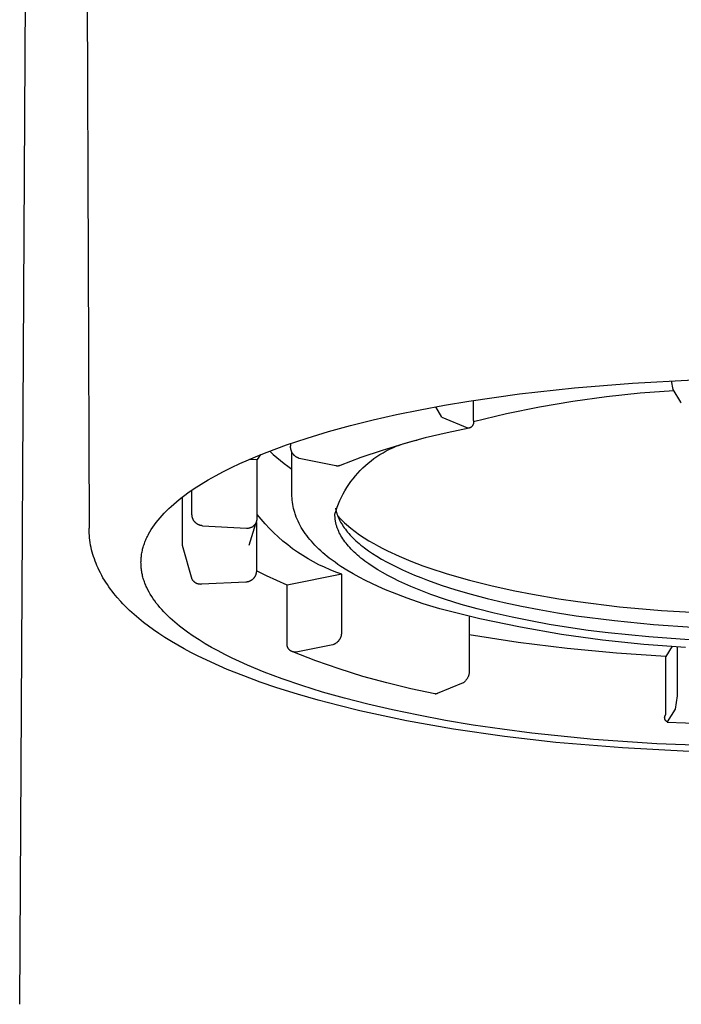
# Model space of a CAD drawing. Units: millimetres. Extents: x -266 to 144, y -399 to 427.
# Drawn here: x 74 to 83, y 334 to 348 of the extents above; entities that cross this region are included whole.
import ezdxf

# ---------------------------------------------------------------- set-up
doc = ezdxf.new("R2010")
doc.units = ezdxf.units.MM
doc.header["$MEASUREMENT"] = 0

msp = doc.modelspace()

# ---------------------------------------------------------------- linework, layer by layer
for p, q in [((73.588, 334.383), (74.061, 415.877)), ((74.344, 402.97), (74.556, 341.018)), ((80.558, 342.892), (81.321, 342.977)), ((81.321, 342.977), (82.131, 343.043)), ((82.131, 343.043), (82.98, 343.086)), ((82.699, 342.954), (82.676, 343.073)), ((79.849, 342.791), (80.558, 342.892)), ((81.3, 342.791), (81.768, 342.855)), ((81.768, 342.855), (82.237, 342.905)), ((82.237, 342.905), (82.707, 342.939)), ((82.805, 342.774), (82.699, 342.954)), ((79.173, 342.671), (79.509, 342.734)), ((79.473, 342.569), (79.39, 342.712)), ((79.509, 342.734), (79.849, 342.791)), ((79.914, 342.526), (79.914, 342.801)), ((80.373, 342.616), (80.835, 342.711)), ((80.835, 342.711), (81.3, 342.791)), ((82.805, 342.773), (82.805, 342.774)), ((82.805, 342.772), (82.805, 342.773)), ((82.805, 342.773), (82.805, 342.773)), ((82.805, 342.773), (82.805, 342.773)), ((82.806, 342.772), (82.805, 342.772)), ((82.805, 342.772), (82.805, 342.772)), ((82.806, 342.771), (82.806, 342.772)), ((82.807, 342.77), (82.806, 342.771)), ((82.806, 342.771), (82.806, 342.771)), ((82.806, 342.771), (82.806, 342.771)), ((82.808, 342.769), (82.807, 342.77)), ((82.807, 342.77), (82.807, 342.77)), ((82.807, 342.77), (82.807, 342.77)), ((82.807, 342.77), (82.807, 342.77)), ((82.809, 342.769), (82.808, 342.769)), ((82.808, 342.769), (82.808, 342.769)), ((82.808, 342.769), (82.808, 342.769)), ((82.808, 342.769), (82.808, 342.769)), ((82.809, 342.768), (82.809, 342.769)), ((82.81, 342.768), (82.809, 342.768)), ((82.809, 342.768), (82.809, 342.768)), ((82.811, 342.768), (82.81, 342.768)), ((82.81, 342.768), (82.81, 342.768)), ((82.81, 342.768), (82.81, 342.768)), ((82.811, 342.767), (82.811, 342.768)), ((82.812, 342.767), (82.811, 342.767)), ((78.517, 342.529), (78.842, 342.603)), ((78.842, 342.603), (79.173, 342.671)), ((79.473, 342.569), (79.829, 342.418)), ((79.914, 342.507), (80.373, 342.616)), ((77.891, 342.365), (78.2, 342.45)), ((78.2, 342.45), (78.517, 342.529)), ((79.875, 342.426), (79.877, 342.427)), ((79.877, 342.427), (79.879, 342.428)), ((79.879, 342.428), (79.882, 342.43)), ((79.882, 342.43), (79.884, 342.431)), ((79.884, 342.431), (79.886, 342.433)), ((79.886, 342.433), (79.889, 342.434)), ((79.889, 342.434), (79.891, 342.436)), ((79.891, 342.436), (79.893, 342.438)), ((79.893, 342.438), (79.895, 342.44)), ((79.895, 342.44), (79.897, 342.442)), ((79.897, 342.442), (79.899, 342.444)), ((79.899, 342.444), (79.901, 342.446)), ((79.901, 342.446), (79.902, 342.448)), ((79.902, 342.448), (79.904, 342.45)), ((79.904, 342.45), (79.906, 342.452)), ((79.906, 342.452), (79.907, 342.454)), ((79.907, 342.454), (79.909, 342.457)), ((79.909, 342.457), (79.91, 342.459)), ((79.91, 342.459), (79.911, 342.462)), ((79.911, 342.462), (79.912, 342.464)), ((79.912, 342.464), (79.913, 342.467)), ((79.913, 342.467), (79.915, 342.469)), ((79.915, 342.523), (79.914, 342.526)), ((79.916, 342.521), (79.915, 342.523)), ((79.915, 342.472), (79.916, 342.474)), ((79.915, 342.469), (79.915, 342.472)), ((79.917, 342.518), (79.916, 342.521)), ((79.916, 342.474), (79.917, 342.477)), ((79.918, 342.515), (79.917, 342.518)), ((79.917, 342.477), (79.918, 342.48)), ((79.918, 342.513), (79.918, 342.515)), ((79.919, 342.51), (79.918, 342.513)), ((79.918, 342.482), (79.919, 342.485)), ((79.918, 342.48), (79.918, 342.482)), ((79.919, 342.507), (79.919, 342.51)), ((79.919, 342.504), (79.919, 342.507)), ((79.92, 342.502), (79.919, 342.504)), ((79.919, 342.491), (79.92, 342.493)), ((79.919, 342.488), (79.919, 342.491)), ((79.919, 342.485), (79.919, 342.488)), ((79.92, 342.499), (79.92, 342.502)), ((79.92, 342.496), (79.92, 342.499)), ((79.92, 342.493), (79.92, 342.496)), ((77.594, 342.275), (77.891, 342.365)), ((79.547, 342.35), (79.243, 342.277)), ((79.853, 342.414), (79.547, 342.35)), ((79.829, 342.418), (79.832, 342.418)), ((79.832, 342.418), (79.835, 342.418)), ((79.835, 342.418), (79.837, 342.418)), ((79.837, 342.418), (79.84, 342.418)), ((79.84, 342.418), (79.843, 342.418)), ((79.843, 342.418), (79.846, 342.418)), ((79.846, 342.418), (79.848, 342.418)), ((79.848, 342.418), (79.851, 342.418)), ((79.851, 342.418), (79.854, 342.419)), ((79.854, 342.419), (79.856, 342.419)), ((79.856, 342.419), (79.859, 342.42)), ((79.859, 342.42), (79.862, 342.421)), ((79.862, 342.421), (79.864, 342.421)), ((79.864, 342.421), (79.867, 342.422)), ((79.867, 342.422), (79.87, 342.423)), ((79.87, 342.423), (79.872, 342.424)), ((79.872, 342.424), (79.875, 342.426)), ((77.037, 342.079), (77.308, 342.18)), ((77.308, 342.18), (77.594, 342.275)), ((77.364, 342.199), (77.364, 342.162)), ((77.364, 342.156), (77.364, 342.162)), ((77.364, 342.15), (77.364, 342.156)), ((78.941, 342.195), (78.642, 342.104)), ((78.79, 342.141), (78.836, 342.161)), ((78.836, 342.161), (78.883, 342.179)), ((78.883, 342.179), (78.931, 342.196)), ((78.931, 342.196), (78.98, 342.211)), ((79.243, 342.277), (78.941, 342.195)), ((78.98, 342.211), (79.029, 342.224)), ((79.029, 342.224), (79.078, 342.236)), ((79.078, 342.236), (79.128, 342.246)), ((76.78, 341.974), (76.906, 342.027)), ((76.906, 342.027), (77.037, 342.079)), ((76.916, 341.996), (76.933, 342.021)), ((76.933, 342.021), (76.951, 342.045)), ((77.074, 342.094), (77.122, 342.048)), ((77.122, 342.048), (77.172, 342.004)), ((77.365, 342.145), (77.364, 342.15)), ((77.365, 342.139), (77.365, 342.145)), ((77.366, 342.133), (77.365, 342.139)), ((77.367, 342.127), (77.366, 342.133)), ((77.368, 342.121), (77.367, 342.127)), ((77.369, 342.116), (77.368, 342.121)), ((77.371, 342.11), (77.369, 342.116)), ((77.373, 342.104), (77.371, 342.11)), ((77.375, 342.099), (77.373, 342.104)), ((77.377, 342.093), (77.375, 342.099)), ((77.379, 342.088), (77.377, 342.093)), ((77.382, 342.083), (77.379, 342.088)), ((77.384, 342.077), (77.382, 342.083)), ((77.383, 341.495), (77.383, 342.082)), ((77.387, 342.072), (77.384, 342.077)), ((77.39, 342.067), (77.387, 342.072)), ((77.394, 342.062), (77.39, 342.067)), ((77.397, 342.057), (77.394, 342.062)), ((77.4, 342.053), (77.397, 342.057)), ((77.404, 342.048), (77.4, 342.053)), ((77.408, 342.044), (77.404, 342.048)), ((77.412, 342.039), (77.408, 342.044)), ((77.416, 342.035), (77.412, 342.039)), ((77.42, 342.031), (77.416, 342.035)), ((77.425, 342.027), (77.42, 342.031)), ((77.429, 342.023), (77.425, 342.027)), ((77.434, 342.02), (77.429, 342.023)), ((77.439, 342.016), (77.434, 342.02)), ((77.444, 342.013), (77.439, 342.016)), ((78.642, 342.104), (78.346, 342.003)), ((78.527, 341.989), (78.568, 342.018)), ((78.568, 342.018), (78.611, 342.046)), ((78.611, 342.046), (78.654, 342.072)), ((78.654, 342.072), (78.699, 342.097)), ((78.699, 342.097), (78.744, 342.12)), ((78.744, 342.12), (78.79, 342.141)), ((76.541, 341.864), (76.658, 341.92)), ((76.658, 341.92), (76.78, 341.974)), ((76.899, 341.97), (76.785, 341.976)), ((76.899, 341.97), (76.916, 341.996)), ((76.899, 341.157), (76.899, 341.97)), ((77.172, 342.004), (77.222, 341.962)), ((77.222, 341.962), (77.275, 341.921)), ((77.275, 341.921), (77.328, 341.882)), ((77.328, 341.882), (77.383, 341.844)), ((77.449, 342.01), (77.444, 342.013)), ((77.454, 342.007), (77.449, 342.01)), ((77.459, 342.004), (77.454, 342.007)), ((77.464, 342.002), (77.459, 342.004)), ((77.47, 341.999), (77.464, 342.002)), ((77.475, 341.997), (77.47, 341.999)), ((77.481, 341.995), (77.475, 341.997)), ((77.486, 341.993), (77.481, 341.995)), ((77.997, 341.888), (77.486, 341.993)), ((78, 341.887), (77.997, 341.888)), ((78.003, 341.887), (78, 341.887)), ((78.006, 341.886), (78.003, 341.887)), ((78.009, 341.886), (78.006, 341.886)), ((78.013, 341.886), (78.009, 341.886)), ((78.016, 341.886), (78.013, 341.886)), ((78.019, 341.886), (78.016, 341.886)), ((78.022, 341.886), (78.019, 341.886)), ((78.026, 341.886), (78.022, 341.886)), ((78.029, 341.886), (78.026, 341.886)), ((78.032, 341.887), (78.029, 341.886)), ((78.035, 341.887), (78.032, 341.887)), ((78.038, 341.888), (78.035, 341.887)), ((78.042, 341.889), (78.038, 341.888)), ((78.045, 341.89), (78.042, 341.889)), ((78.048, 341.89), (78.045, 341.89)), ((78.051, 341.892), (78.048, 341.89)), ((78.054, 341.893), (78.051, 341.892)), ((78.346, 342.003), (78.054, 341.893)), ((78.372, 341.859), (78.409, 341.894)), ((78.409, 341.894), (78.447, 341.927)), ((78.447, 341.927), (78.487, 341.959)), ((78.487, 341.959), (78.527, 341.989)), ((76.215, 341.692), (76.319, 341.75)), ((76.319, 341.75), (76.427, 341.808)), ((76.427, 341.808), (76.541, 341.864)), ((78.236, 341.709), (78.268, 341.748)), ((78.268, 341.748), (78.301, 341.786)), ((78.301, 341.786), (78.336, 341.823)), ((78.336, 341.823), (78.372, 341.859)), ((76.022, 341.572), (76.116, 341.633)), ((76.116, 341.633), (76.215, 341.692)), ((78.149, 341.585), (78.176, 341.627)), ((78.176, 341.627), (78.206, 341.669)), ((78.206, 341.669), (78.236, 341.709)), ((75.851, 341.45), (75.892, 341.481)), ((75.892, 341.481), (75.934, 341.511)), ((75.934, 341.511), (76.022, 341.572)), ((75.989, 341.205), (75.989, 341.55)), ((77.383, 341.466), (77.383, 341.495)), ((78.074, 341.452), (78.098, 341.497)), ((78.098, 341.497), (78.122, 341.541)), ((78.122, 341.541), (78.149, 341.585)), ((75.7, 341.324), (75.736, 341.356)), ((75.736, 341.356), (75.773, 341.387)), ((75.773, 341.387), (75.811, 341.419)), ((75.811, 341.419), (75.851, 341.45)), ((75.858, 340.777), (75.858, 341.455)), ((77.385, 341.437), (77.383, 341.466)), ((77.387, 341.408), (77.385, 341.437)), ((77.39, 341.38), (77.387, 341.408)), ((77.395, 341.351), (77.39, 341.38)), ((77.4, 341.323), (77.395, 341.351)), ((78.014, 341.313), (78.033, 341.36)), ((78.033, 341.36), (78.053, 341.406)), ((78.053, 341.406), (78.074, 341.452)), ((75.544, 341.165), (75.572, 341.197)), ((75.572, 341.197), (75.602, 341.229)), ((75.602, 341.229), (75.634, 341.261)), ((75.634, 341.261), (75.666, 341.293)), ((75.666, 341.293), (75.7, 341.324)), ((75.99, 341.2), (75.989, 341.205)), ((75.99, 341.195), (75.99, 341.2)), ((75.991, 341.189), (75.99, 341.195)), ((76.954, 341.144), (76.899, 341.211)), ((77.406, 341.295), (77.4, 341.323)), ((77.413, 341.267), (77.406, 341.295)), ((77.418, 341.252), (77.413, 341.267)), ((77.422, 341.236), (77.418, 341.252)), ((77.427, 341.221), (77.422, 341.236)), ((77.433, 341.206), (77.427, 341.221)), ((77.444, 341.175), (77.433, 341.206)), ((77.983, 341.217), (77.998, 341.265)), ((77.983, 341.207), (77.983, 341.217)), ((77.983, 341.197), (77.983, 341.207)), ((77.983, 341.187), (77.983, 341.197)), ((77.991, 341.299), (77.992, 341.289)), ((77.992, 341.289), (77.994, 341.279)), ((77.994, 341.279), (77.996, 341.27)), ((77.996, 341.27), (77.999, 341.26)), ((77.998, 341.265), (78.014, 341.313)), ((77.999, 341.26), (78.001, 341.25)), ((78.001, 341.25), (78.004, 341.241)), ((78.004, 341.241), (78.01, 341.221)), ((78.01, 341.221), (78.017, 341.202)), ((78.017, 341.202), (78.024, 341.182)), ((78.019, 341.196), (78.069, 341.141)), ((75.445, 341.035), (75.467, 341.068)), ((75.467, 341.068), (75.491, 341.1)), ((75.491, 341.1), (75.517, 341.133)), ((75.517, 341.133), (75.544, 341.165)), ((75.991, 341.184), (75.991, 341.189)), ((75.992, 341.179), (75.991, 341.184)), ((75.994, 341.173), (75.992, 341.179)), ((75.995, 341.168), (75.994, 341.173)), ((75.996, 341.163), (75.995, 341.168)), ((75.998, 341.158), (75.996, 341.163)), ((76, 341.153), (75.998, 341.158)), ((76.002, 341.148), (76, 341.153)), ((76.004, 341.143), (76.002, 341.148)), ((76.007, 341.138), (76.004, 341.143)), ((76.009, 341.133), (76.007, 341.138)), ((76.012, 341.128), (76.009, 341.133)), ((76.015, 341.124), (76.012, 341.128)), ((76.018, 341.119), (76.015, 341.124)), ((76.021, 341.115), (76.018, 341.119)), ((76.024, 341.111), (76.021, 341.115)), ((76.028, 341.107), (76.024, 341.111)), ((76.032, 341.103), (76.028, 341.107)), ((76.035, 341.099), (76.032, 341.103)), ((76.039, 341.095), (76.035, 341.099)), ((76.043, 341.092), (76.039, 341.095)), ((76.047, 341.088), (76.043, 341.092)), ((76.052, 341.085), (76.047, 341.088)), ((76.056, 341.082), (76.052, 341.085)), ((76.061, 341.079), (76.056, 341.082)), ((76.065, 341.076), (76.061, 341.079)), ((76.07, 341.073), (76.065, 341.076)), ((76.075, 341.071), (76.07, 341.073)), ((76.08, 341.068), (76.075, 341.071)), ((76.084, 341.066), (76.08, 341.068)), ((76.09, 341.064), (76.084, 341.066)), ((76.095, 341.062), (76.09, 341.064)), ((76.1, 341.061), (76.095, 341.062)), ((76.105, 341.059), (76.1, 341.061)), ((76.11, 341.058), (76.105, 341.059)), ((76.115, 341.057), (76.11, 341.058)), ((76.121, 341.056), (76.115, 341.057)), ((76.126, 341.055), (76.121, 341.056)), ((76.132, 341.054), (76.126, 341.055)), ((76.137, 341.054), (76.132, 341.054)), ((76.876, 341.08), (76.783, 340.777)), ((76.852, 341.054), (76.855, 341.057)), ((76.855, 341.057), (76.859, 341.06)), ((76.859, 341.06), (76.862, 341.064)), ((76.862, 341.064), (76.865, 341.067)), ((76.865, 341.067), (76.868, 341.071)), ((76.868, 341.071), (76.871, 341.074)), ((76.871, 341.074), (76.874, 341.078)), ((76.874, 341.078), (76.877, 341.082)), ((76.877, 341.082), (76.879, 341.086)), ((76.879, 341.086), (76.881, 341.09)), ((76.881, 341.09), (76.884, 341.094)), ((76.884, 341.094), (76.886, 341.098)), ((76.886, 341.098), (76.888, 341.103)), ((76.887, 341.1), (76.887, 340.418)), ((76.888, 341.103), (76.89, 341.107)), ((76.89, 341.107), (76.891, 341.111)), ((76.891, 341.111), (76.893, 341.116)), ((76.893, 341.116), (76.894, 341.12)), ((76.894, 341.12), (76.895, 341.125)), ((76.895, 341.125), (76.896, 341.129)), ((76.896, 341.129), (76.897, 341.134)), ((76.897, 341.134), (76.898, 341.138)), ((76.898, 341.138), (76.899, 341.143)), ((76.899, 341.152), (76.899, 341.157)), ((76.899, 341.148), (76.899, 341.152)), ((76.899, 341.143), (76.899, 341.148)), ((77.01, 341.079), (76.954, 341.144)), ((77.069, 341.016), (77.01, 341.079)), ((77.456, 341.145), (77.444, 341.175)), ((77.469, 341.116), (77.456, 341.145)), ((77.483, 341.087), (77.469, 341.116)), ((77.498, 341.058), (77.483, 341.087)), ((77.514, 341.03), (77.498, 341.058)), ((77.984, 341.177), (77.983, 341.187)), ((77.984, 341.167), (77.984, 341.177)), ((77.985, 341.157), (77.984, 341.167)), ((77.986, 341.147), (77.985, 341.157)), ((77.987, 341.137), (77.986, 341.147)), ((77.989, 341.127), (77.987, 341.137)), ((77.99, 341.117), (77.989, 341.127)), ((77.992, 341.107), (77.99, 341.117)), ((77.994, 341.097), (77.992, 341.107)), ((77.997, 341.087), (77.994, 341.097)), ((77.999, 341.077), (77.997, 341.087)), ((78.002, 341.067), (77.999, 341.077)), ((78.005, 341.057), (78.002, 341.067)), ((78.008, 341.047), (78.005, 341.057)), ((78.024, 341.182), (78.033, 341.162)), ((78.033, 341.162), (78.042, 341.143)), ((78.042, 341.143), (78.051, 341.123)), ((78.051, 341.123), (78.062, 341.103)), ((78.062, 341.103), (78.074, 341.083)), ((78.069, 341.141), (78.093, 341.116)), ((78.074, 341.083), (78.086, 341.064)), ((78.086, 341.064), (78.099, 341.044)), ((78.093, 341.116), (78.118, 341.092)), ((78.118, 341.092), (78.144, 341.069)), ((78.144, 341.069), (78.203, 341.02)), ((74.556, 341.017), (74.556, 341.018)), ((74.556, 340.984), (74.556, 341.017)), ((74.557, 340.951), (74.556, 340.984)), ((74.56, 340.917), (74.557, 340.951)), ((74.563, 340.884), (74.56, 340.917)), ((75.368, 340.905), (75.377, 340.921)), ((75.377, 340.921), (75.385, 340.937)), ((75.385, 340.937), (75.404, 340.97)), ((75.404, 340.97), (75.423, 341.003)), ((75.423, 341.003), (75.445, 341.035)), ((76.137, 341.054), (76.752, 341.022)), ((76.752, 341.022), (76.757, 341.021)), ((76.757, 341.021), (76.761, 341.021)), ((76.761, 341.021), (76.766, 341.021)), ((76.766, 341.021), (76.771, 341.021)), ((76.771, 341.021), (76.775, 341.022)), ((76.775, 341.022), (76.78, 341.022)), ((76.78, 341.022), (76.785, 341.023)), ((76.785, 341.023), (76.789, 341.024)), ((76.789, 341.024), (76.794, 341.025)), ((76.794, 341.025), (76.798, 341.026)), ((76.798, 341.026), (76.803, 341.027)), ((76.803, 341.027), (76.807, 341.029)), ((76.807, 341.029), (76.812, 341.03)), ((76.812, 341.03), (76.816, 341.032)), ((76.816, 341.032), (76.82, 341.034)), ((76.82, 341.034), (76.825, 341.036)), ((76.825, 341.036), (76.829, 341.038)), ((76.829, 341.038), (76.833, 341.04)), ((76.833, 341.04), (76.837, 341.043)), ((76.837, 341.043), (76.841, 341.045)), ((76.841, 341.045), (76.844, 341.048)), ((76.844, 341.048), (76.848, 341.051)), ((76.848, 341.051), (76.852, 341.054)), ((77.13, 340.955), (77.069, 341.016)), ((77.193, 340.897), (77.13, 340.955)), ((77.532, 341.001), (77.514, 341.03)), ((77.55, 340.972), (77.532, 341.001)), ((77.57, 340.944), (77.55, 340.972)), ((77.59, 340.916), (77.57, 340.944)), ((78.011, 341.037), (78.008, 341.047)), ((78.014, 341.026), (78.011, 341.037)), ((78.018, 341.016), (78.014, 341.026)), ((78.026, 340.996), (78.018, 341.016)), ((78.035, 340.975), (78.026, 340.996)), ((78.044, 340.955), (78.035, 340.975)), ((78.055, 340.934), (78.044, 340.955)), ((78.066, 340.914), (78.055, 340.934)), ((78.099, 341.044), (78.113, 341.024)), ((78.113, 341.024), (78.128, 341.004)), ((78.128, 341.004), (78.143, 340.984)), ((78.143, 340.984), (78.159, 340.964)), ((78.159, 340.964), (78.177, 340.944)), ((78.177, 340.944), (78.195, 340.924)), ((78.195, 340.924), (78.214, 340.904)), ((78.203, 341.02), (78.264, 340.973)), ((78.264, 340.973), (78.327, 340.928)), ((78.327, 340.928), (78.391, 340.884)), ((74.567, 340.851), (74.563, 340.884)), ((74.572, 340.818), (74.567, 340.851)), ((74.577, 340.785), (74.572, 340.818)), ((74.584, 340.752), (74.577, 340.785)), ((75.315, 340.774), (75.321, 340.79)), ((75.321, 340.79), (75.327, 340.806)), ((75.327, 340.806), (75.333, 340.823)), ((75.333, 340.823), (75.339, 340.839)), ((75.339, 340.839), (75.346, 340.856)), ((75.346, 340.856), (75.353, 340.872)), ((75.353, 340.872), (75.36, 340.888)), ((75.36, 340.888), (75.368, 340.905)), ((77.258, 340.84), (77.193, 340.897)), ((77.324, 340.786), (77.258, 340.84)), ((77.393, 340.734), (77.324, 340.786)), ((77.611, 340.889), (77.59, 340.916)), ((77.632, 340.863), (77.611, 340.889)), ((77.654, 340.837), (77.632, 340.863)), ((77.677, 340.811), (77.654, 340.837)), ((77.703, 340.783), (77.677, 340.811)), ((77.73, 340.756), (77.703, 340.783)), ((78.079, 340.893), (78.066, 340.914)), ((78.092, 340.873), (78.079, 340.893)), ((78.106, 340.852), (78.092, 340.873)), ((78.121, 340.831), (78.106, 340.852)), ((78.137, 340.81), (78.121, 340.831)), ((78.153, 340.79), (78.137, 340.81)), ((78.171, 340.769), (78.153, 340.79)), ((78.214, 340.904), (78.234, 340.884)), ((78.234, 340.884), (78.254, 340.864)), ((78.254, 340.864), (78.276, 340.845)), ((78.276, 340.845), (78.298, 340.825)), ((78.298, 340.825), (78.321, 340.805)), ((78.321, 340.805), (78.345, 340.785)), ((78.345, 340.785), (78.37, 340.765)), ((78.391, 340.884), (78.456, 340.843)), ((78.456, 340.843), (78.523, 340.804)), ((78.523, 340.804), (78.59, 340.768)), ((74.591, 340.72), (74.584, 340.752)), ((74.599, 340.687), (74.591, 340.72)), ((74.608, 340.655), (74.599, 340.687)), ((74.618, 340.623), (74.608, 340.655)), ((75.284, 340.626), (75.286, 340.643)), ((75.286, 340.643), (75.288, 340.659)), ((75.288, 340.659), (75.291, 340.675)), ((75.291, 340.675), (75.294, 340.692)), ((75.294, 340.692), (75.298, 340.708)), ((75.298, 340.708), (75.302, 340.725)), ((75.302, 340.725), (75.306, 340.741)), ((75.306, 340.741), (75.31, 340.757)), ((75.31, 340.757), (75.315, 340.774)), ((75.994, 340.304), (75.858, 340.777)), ((77.463, 340.684), (77.393, 340.734)), ((77.535, 340.637), (77.463, 340.684)), ((77.758, 340.729), (77.73, 340.756)), ((77.786, 340.703), (77.758, 340.729)), ((77.815, 340.677), (77.786, 340.703)), ((77.844, 340.652), (77.815, 340.677)), ((77.874, 340.627), (77.844, 340.652)), ((78.189, 340.748), (78.171, 340.769)), ((78.209, 340.727), (78.189, 340.748)), ((78.229, 340.707), (78.209, 340.727)), ((78.251, 340.686), (78.229, 340.707)), ((78.273, 340.665), (78.251, 340.686)), ((78.296, 340.645), (78.273, 340.665)), ((78.32, 340.624), (78.296, 340.645)), ((78.37, 340.765), (78.396, 340.745)), ((78.396, 340.745), (78.45, 340.706)), ((78.45, 340.706), (78.508, 340.667)), ((78.508, 340.667), (78.569, 340.628)), ((78.59, 340.768), (78.652, 340.735)), ((78.652, 340.735), (78.714, 340.704)), ((78.714, 340.704), (78.876, 340.63)), ((74.629, 340.592), (74.618, 340.623)), ((74.64, 340.56), (74.629, 340.592)), ((74.652, 340.529), (74.64, 340.56)), ((74.665, 340.498), (74.652, 340.529)), ((75.278, 340.545), (75.279, 340.561)), ((75.279, 340.529), (75.278, 340.545)), ((75.279, 340.577), (75.281, 340.594)), ((75.279, 340.561), (75.279, 340.577)), ((75.279, 340.512), (75.279, 340.529)), ((75.28, 340.496), (75.279, 340.512)), ((75.281, 340.594), (75.282, 340.61)), ((75.282, 340.61), (75.284, 340.626)), ((77.609, 340.592), (77.535, 340.637)), ((77.684, 340.55), (77.609, 340.592)), ((77.76, 340.511), (77.684, 340.55)), ((77.838, 340.474), (77.76, 340.511)), ((77.904, 340.603), (77.874, 340.627)), ((77.944, 340.573), (77.904, 340.603)), ((77.984, 340.544), (77.944, 340.573)), ((78.025, 340.515), (77.984, 340.544)), ((78.066, 340.487), (78.025, 340.515)), ((78.345, 340.603), (78.32, 340.624)), ((78.371, 340.583), (78.345, 340.603)), ((78.398, 340.562), (78.371, 340.583)), ((78.455, 340.521), (78.398, 340.562)), ((78.515, 340.48), (78.455, 340.521)), ((78.569, 340.628), (78.634, 340.589)), ((78.634, 340.589), (78.702, 340.551)), ((78.702, 340.551), (78.774, 340.513)), ((78.774, 340.513), (78.849, 340.476)), ((78.876, 340.63), (79.041, 340.561)), ((79.041, 340.561), (79.207, 340.497)), ((74.68, 340.463), (74.665, 340.498)), ((74.696, 340.429), (74.68, 340.463)), ((74.713, 340.395), (74.696, 340.429)), ((74.731, 340.362), (74.713, 340.395)), ((75.281, 340.48), (75.28, 340.496)), ((75.282, 340.464), (75.281, 340.48)), ((75.284, 340.447), (75.282, 340.464)), ((75.286, 340.431), (75.284, 340.447)), ((75.289, 340.415), (75.286, 340.431)), ((75.291, 340.399), (75.289, 340.415)), ((75.295, 340.383), (75.291, 340.399)), ((75.298, 340.367), (75.295, 340.383)), ((76.878, 340.371), (76.876, 340.366)), ((76.88, 340.376), (76.878, 340.371)), ((76.881, 340.381), (76.88, 340.376)), ((76.883, 340.386), (76.881, 340.381)), ((76.884, 340.392), (76.883, 340.386)), ((76.885, 340.397), (76.884, 340.392)), ((76.886, 340.402), (76.885, 340.397)), ((76.887, 340.413), (76.886, 340.408)), ((76.886, 340.408), (76.886, 340.402)), ((77.028, 340.356), (76.887, 340.427)), ((76.887, 340.418), (76.887, 340.413)), ((78.078, 340.379), (77.317, 340.225)), ((77.917, 340.439), (77.838, 340.474)), ((77.997, 340.408), (77.917, 340.439)), ((78.078, 340.379), (77.997, 340.408)), ((78.15, 340.434), (78.066, 340.487)), ((78.078, 339.566), (78.078, 340.379)), ((78.236, 340.383), (78.15, 340.434)), ((78.322, 340.336), (78.236, 340.383)), ((78.58, 340.44), (78.515, 340.48)), ((78.648, 340.4), (78.58, 340.44)), ((78.719, 340.36), (78.648, 340.4)), ((78.849, 340.476), (78.927, 340.438)), ((78.927, 340.438), (79.009, 340.402)), ((79.009, 340.402), (79.094, 340.366)), ((79.207, 340.497), (79.376, 340.439)), ((79.376, 340.439), (79.462, 340.41)), ((79.462, 340.41), (79.548, 340.383)), ((79.548, 340.383), (79.86, 340.295)), ((74.749, 340.329), (74.731, 340.362)), ((74.769, 340.297), (74.749, 340.329)), ((74.789, 340.265), (74.769, 340.297)), ((74.81, 340.233), (74.789, 340.265)), ((74.831, 340.202), (74.81, 340.233)), ((75.302, 340.351), (75.298, 340.367)), ((75.306, 340.335), (75.302, 340.351)), ((75.311, 340.319), (75.306, 340.335)), ((75.316, 340.303), (75.311, 340.319)), ((75.321, 340.287), (75.316, 340.303)), ((75.326, 340.271), (75.321, 340.287)), ((75.332, 340.255), (75.326, 340.271)), ((75.338, 340.239), (75.332, 340.255)), ((75.345, 340.223), (75.338, 340.239)), ((75.996, 340.3), (75.994, 340.304)), ((75.999, 340.296), (75.996, 340.3)), ((76.002, 340.292), (75.999, 340.296)), ((76.005, 340.289), (76.002, 340.292)), ((76.008, 340.285), (76.005, 340.289)), ((76.011, 340.281), (76.008, 340.285)), ((76.014, 340.278), (76.011, 340.281)), ((76.018, 340.275), (76.014, 340.278)), ((76.021, 340.271), (76.018, 340.275)), ((76.025, 340.268), (76.021, 340.271)), ((76.029, 340.265), (76.025, 340.268)), ((76.033, 340.262), (76.029, 340.265)), ((76.036, 340.26), (76.033, 340.262)), ((76.041, 340.257), (76.036, 340.26)), ((76.045, 340.255), (76.041, 340.257)), ((76.049, 340.252), (76.045, 340.255)), ((76.053, 340.25), (76.049, 340.252)), ((76.058, 340.248), (76.053, 340.25)), ((76.062, 340.246), (76.058, 340.248)), ((76.066, 340.245), (76.062, 340.246)), ((76.071, 340.243), (76.066, 340.245)), ((76.076, 340.242), (76.071, 340.243)), ((76.08, 340.241), (76.076, 340.242)), ((76.085, 340.239), (76.08, 340.241)), ((76.09, 340.239), (76.085, 340.239)), ((76.094, 340.238), (76.09, 340.239)), ((76.099, 340.237), (76.094, 340.238)), ((76.104, 340.237), (76.099, 340.237)), ((76.109, 340.237), (76.104, 340.237)), ((76.113, 340.236), (76.109, 340.237)), ((76.118, 340.237), (76.113, 340.236)), ((76.123, 340.237), (76.118, 340.237)), ((76.739, 340.268), (76.123, 340.237)), ((76.744, 340.268), (76.739, 340.268)), ((76.75, 340.268), (76.744, 340.268)), ((76.755, 340.269), (76.75, 340.268)), ((76.761, 340.27), (76.755, 340.269)), ((76.766, 340.271), (76.761, 340.27)), ((76.771, 340.272), (76.766, 340.271)), ((76.776, 340.274), (76.771, 340.272)), ((76.781, 340.276), (76.776, 340.274)), ((76.787, 340.277), (76.781, 340.276)), ((76.792, 340.279), (76.787, 340.277)), ((76.797, 340.281), (76.792, 340.279)), ((76.801, 340.284), (76.797, 340.281)), ((76.806, 340.286), (76.801, 340.284)), ((76.811, 340.289), (76.806, 340.286)), ((76.816, 340.292), (76.811, 340.289)), ((76.82, 340.295), (76.816, 340.292)), ((76.824, 340.298), (76.82, 340.295)), ((76.829, 340.301), (76.824, 340.298)), ((76.833, 340.305), (76.829, 340.301)), ((76.837, 340.308), (76.833, 340.305)), ((76.841, 340.312), (76.837, 340.308)), ((76.845, 340.316), (76.841, 340.312)), ((76.848, 340.32), (76.845, 340.316)), ((76.852, 340.324), (76.848, 340.32)), ((76.855, 340.328), (76.852, 340.324)), ((76.858, 340.333), (76.855, 340.328)), ((76.861, 340.337), (76.858, 340.333)), ((76.864, 340.342), (76.861, 340.337)), ((76.867, 340.346), (76.864, 340.342)), ((76.87, 340.351), (76.867, 340.346)), ((76.872, 340.356), (76.87, 340.351)), ((76.874, 340.361), (76.872, 340.356)), ((76.876, 340.366), (76.874, 340.361)), ((77.172, 340.288), (77.028, 340.356)), ((77.317, 340.225), (77.172, 340.288)), ((78.409, 340.29), (78.322, 340.336)), ((78.497, 340.247), (78.409, 340.29)), ((78.587, 340.206), (78.497, 340.247)), ((78.795, 340.321), (78.719, 340.36)), ((78.874, 340.282), (78.795, 340.321)), ((78.956, 340.243), (78.874, 340.282)), ((79.043, 340.205), (78.956, 340.243)), ((79.094, 340.366), (79.182, 340.33)), ((79.182, 340.33), (79.273, 340.295)), ((79.273, 340.295), (79.465, 340.227)), ((79.86, 340.295), (80.173, 340.216)), ((74.853, 340.171), (74.831, 340.202)), ((74.876, 340.141), (74.853, 340.171)), ((74.899, 340.111), (74.876, 340.141)), ((74.923, 340.081), (74.899, 340.111)), ((75.352, 340.208), (75.345, 340.223)), ((75.359, 340.192), (75.352, 340.208)), ((75.374, 340.16), (75.359, 340.192)), ((75.391, 340.129), (75.374, 340.16)), ((75.409, 340.098), (75.391, 340.129)), ((75.428, 340.067), (75.409, 340.098)), ((77.317, 339.412), (77.317, 340.225)), ((78.686, 340.162), (78.587, 340.206)), ((78.786, 340.121), (78.686, 340.162)), ((78.989, 340.043), (78.786, 340.121)), ((79.132, 340.168), (79.043, 340.205)), ((79.226, 340.131), (79.132, 340.168)), ((79.322, 340.095), (79.226, 340.131)), ((79.525, 340.025), (79.322, 340.095)), ((79.465, 340.227), (79.668, 340.162)), ((79.668, 340.162), (79.882, 340.1)), ((79.882, 340.1), (80.106, 340.04)), ((80.173, 340.216), (80.489, 340.147)), ((80.489, 340.147), (80.739, 340.098)), ((80.739, 340.098), (81.102, 340.036)), ((74.948, 340.052), (74.923, 340.081)), ((74.998, 339.996), (74.948, 340.052)), ((75.028, 339.964), (74.998, 339.996)), ((75.058, 339.933), (75.028, 339.964)), ((75.448, 340.036), (75.428, 340.067)), ((75.47, 340.006), (75.448, 340.036)), ((75.492, 339.975), (75.47, 340.006)), ((75.516, 339.945), (75.492, 339.975)), ((79.215, 339.966), (78.989, 340.043)), ((79.443, 339.896), (79.215, 339.966)), ((79.741, 339.958), (79.525, 340.025)), ((79.968, 339.894), (79.741, 339.958)), ((80.106, 340.04), (80.34, 339.985)), ((80.34, 339.985), (80.582, 339.933)), ((81.102, 340.036), (81.368, 339.997)), ((81.368, 339.997), (81.951, 339.925)), ((75.119, 339.873), (75.058, 339.933)), ((75.183, 339.815), (75.119, 339.873)), ((75.542, 339.915), (75.516, 339.945)), ((75.568, 339.885), (75.542, 339.915)), ((75.595, 339.855), (75.568, 339.885)), ((75.624, 339.825), (75.595, 339.855)), ((75.653, 339.796), (75.624, 339.825)), ((80.005, 339.757), (79.443, 339.896)), ((80.205, 339.834), (79.968, 339.894)), ((80.452, 339.778), (80.205, 339.834)), ((80.582, 339.933), (80.831, 339.885)), ((80.831, 339.885), (81.087, 339.84)), ((81.087, 339.84), (81.348, 339.8)), ((81.951, 339.925), (82.535, 339.873)), ((82.535, 339.873), (82.785, 339.856)), ((82.785, 339.856), (83.343, 339.829)), ((75.249, 339.759), (75.183, 339.815)), ((75.316, 339.705), (75.249, 339.759)), ((75.385, 339.653), (75.316, 339.705)), ((75.684, 339.767), (75.653, 339.796)), ((75.716, 339.738), (75.684, 339.767)), ((75.749, 339.709), (75.716, 339.738)), ((75.783, 339.681), (75.749, 339.709)), ((79.855, 339.784), (79.855, 339.041)), ((80.571, 339.638), (80.005, 339.757)), ((80.708, 339.726), (80.452, 339.778)), ((80.971, 339.678), (80.708, 339.726)), ((81.348, 339.8), (81.882, 339.731)), ((81.882, 339.731), (82.424, 339.679)), ((75.455, 339.602), (75.385, 339.653)), ((75.526, 339.553), (75.455, 339.602)), ((75.613, 339.496), (75.526, 339.553)), ((75.817, 339.653), (75.783, 339.681)), ((75.853, 339.625), (75.817, 339.653)), ((75.928, 339.569), (75.853, 339.625)), ((76.006, 339.515), (75.928, 339.569)), ((78.076, 339.543), (78.077, 339.548)), ((78.077, 339.554), (78.078, 339.56)), ((78.077, 339.548), (78.077, 339.554)), ((78.078, 339.56), (78.078, 339.566)), ((81.141, 339.538), (80.571, 339.638)), ((81.241, 339.634), (80.971, 339.678)), ((81.515, 339.595), (81.241, 339.634)), ((81.793, 339.56), (81.515, 339.595)), ((82.357, 339.503), (81.793, 339.56)), ((82.424, 339.679), (82.967, 339.642)), ((75.702, 339.441), (75.613, 339.496)), ((75.792, 339.388), (75.702, 339.441)), ((76.088, 339.462), (76.006, 339.515)), ((76.173, 339.409), (76.088, 339.462)), ((76.262, 339.358), (76.173, 339.409)), ((77.317, 339.408), (77.317, 339.412)), ((77.317, 339.405), (77.317, 339.408)), ((77.976, 339.406), (77.982, 339.408)), ((77.982, 339.408), (77.987, 339.411)), ((77.987, 339.411), (77.992, 339.414)), ((77.992, 339.414), (77.997, 339.417)), ((77.997, 339.417), (78.002, 339.42)), ((78.002, 339.42), (78.007, 339.424)), ((78.007, 339.424), (78.012, 339.427)), ((78.012, 339.427), (78.016, 339.431)), ((78.016, 339.431), (78.021, 339.435)), ((78.021, 339.435), (78.025, 339.439)), ((78.025, 339.439), (78.029, 339.443)), ((78.029, 339.443), (78.033, 339.447)), ((78.033, 339.447), (78.037, 339.452)), ((78.037, 339.452), (78.041, 339.456)), ((78.041, 339.456), (78.044, 339.461)), ((78.044, 339.461), (78.048, 339.466)), ((78.048, 339.466), (78.051, 339.471)), ((78.051, 339.471), (78.054, 339.476)), ((78.054, 339.476), (78.057, 339.481)), ((78.057, 339.481), (78.06, 339.486)), ((78.06, 339.486), (78.062, 339.492)), ((78.062, 339.492), (78.065, 339.497)), ((78.065, 339.497), (78.067, 339.502)), ((78.067, 339.502), (78.069, 339.508)), ((78.069, 339.508), (78.07, 339.514)), ((78.07, 339.514), (78.072, 339.519)), ((78.072, 339.519), (78.073, 339.525)), ((78.073, 339.525), (78.075, 339.531)), ((78.075, 339.531), (78.076, 339.537)), ((78.076, 339.537), (78.076, 339.543)), ((80.536, 339.426), (79.855, 339.532)), ((81.22, 339.341), (80.536, 339.426)), ((81.715, 339.457), (81.141, 339.538)), ((82.291, 339.396), (81.715, 339.457)), ((82.923, 339.463), (82.357, 339.503)), ((75.883, 339.337), (75.792, 339.388)), ((75.975, 339.288), (75.883, 339.337)), ((76.068, 339.241), (75.975, 339.288)), ((76.353, 339.308), (76.262, 339.358)), ((76.448, 339.258), (76.353, 339.308)), ((77.316, 339.401), (77.317, 339.405)), ((77.316, 339.397), (77.316, 339.401)), ((77.317, 339.394), (77.316, 339.397)), ((77.317, 339.39), (77.317, 339.394)), ((77.317, 339.386), (77.317, 339.39)), ((77.318, 339.383), (77.317, 339.386)), ((77.318, 339.379), (77.318, 339.383)), ((77.319, 339.375), (77.318, 339.379)), ((77.32, 339.372), (77.319, 339.375)), ((77.321, 339.368), (77.32, 339.372)), ((77.322, 339.365), (77.321, 339.368)), ((77.323, 339.361), (77.322, 339.365)), ((77.324, 339.358), (77.323, 339.361)), ((77.326, 339.355), (77.324, 339.358)), ((77.328, 339.351), (77.326, 339.355)), ((77.329, 339.348), (77.328, 339.351)), ((77.331, 339.345), (77.329, 339.348)), ((77.333, 339.342), (77.331, 339.345)), ((77.335, 339.339), (77.333, 339.342)), ((77.337, 339.336), (77.335, 339.339)), ((77.339, 339.333), (77.337, 339.336)), ((77.342, 339.33), (77.339, 339.333)), ((77.344, 339.327), (77.342, 339.33)), ((77.347, 339.324), (77.344, 339.327)), ((77.349, 339.322), (77.347, 339.324)), ((77.352, 339.319), (77.349, 339.322)), ((77.355, 339.317), (77.352, 339.319)), ((77.357, 339.315), (77.355, 339.317)), ((77.36, 339.312), (77.357, 339.315)), ((77.363, 339.31), (77.36, 339.312)), ((77.367, 339.308), (77.363, 339.31)), ((77.37, 339.306), (77.367, 339.308)), ((77.373, 339.305), (77.37, 339.306)), ((77.376, 339.303), (77.373, 339.305)), ((77.379, 339.301), (77.376, 339.303)), ((77.383, 339.3), (77.379, 339.301)), ((77.386, 339.299), (77.383, 339.3)), ((77.39, 339.297), (77.386, 339.299)), ((77.393, 339.296), (77.39, 339.297)), ((77.397, 339.295), (77.393, 339.296)), ((77.717, 339.17), (77.395, 339.294)), ((77.4, 339.294), (77.397, 339.295)), ((77.404, 339.294), (77.4, 339.294)), ((77.408, 339.293), (77.404, 339.294)), ((77.411, 339.293), (77.408, 339.293)), ((77.415, 339.292), (77.411, 339.293)), ((77.419, 339.292), (77.415, 339.292)), ((77.422, 339.292), (77.419, 339.292)), ((77.426, 339.292), (77.422, 339.292)), ((77.43, 339.292), (77.426, 339.292)), ((77.433, 339.293), (77.43, 339.292)), ((77.437, 339.293), (77.433, 339.293)), ((77.441, 339.294), (77.437, 339.293)), ((77.441, 339.294), (77.954, 339.398)), ((77.954, 339.398), (77.96, 339.399)), ((77.96, 339.399), (77.966, 339.401)), ((77.966, 339.401), (77.971, 339.404)), ((77.971, 339.404), (77.976, 339.406)), ((81.906, 339.276), (81.22, 339.341)), ((82.594, 339.231), (81.906, 339.276)), ((82.868, 339.355), (82.291, 339.396)), ((82.682, 339.374), (82.594, 339.231)), ((82.759, 338.685), (82.759, 339.369)), ((76.257, 339.151), (76.068, 339.241)), ((76.482, 339.052), (76.257, 339.151)), ((76.548, 339.209), (76.448, 339.258)), ((76.653, 339.159), (76.548, 339.209)), ((76.763, 339.11), (76.653, 339.159)), ((78.043, 339.057), (77.717, 339.17)), ((82.594, 338.418), (82.594, 339.231)), ((76.711, 338.96), (76.482, 339.052)), ((76.996, 339.013), (76.763, 339.11)), ((77.248, 338.918), (76.996, 339.013)), ((78.372, 338.954), (78.043, 339.057)), ((79.854, 339), (79.853, 338.993)), ((79.855, 339.006), (79.854, 339)), ((79.855, 339.041), (79.856, 339.034)), ((79.856, 339.02), (79.855, 339.013)), ((79.855, 339.013), (79.855, 339.006)), ((79.856, 339.034), (79.856, 339.027)), ((79.856, 339.027), (79.856, 339.02)), ((76.942, 338.875), (76.711, 338.96)), ((77.175, 338.795), (76.942, 338.875)), ((77.519, 338.826), (77.248, 338.918)), ((78.705, 338.862), (78.372, 338.954)), ((79.04, 338.78), (78.705, 338.862)), ((79.769, 338.862), (79.408, 338.713)), ((79.774, 338.866), (79.769, 338.862)), ((79.78, 338.87), (79.774, 338.866)), ((79.785, 338.875), (79.78, 338.87)), ((79.79, 338.879), (79.785, 338.875)), ((79.795, 338.884), (79.79, 338.879)), ((79.8, 338.889), (79.795, 338.884)), ((79.805, 338.894), (79.8, 338.889)), ((79.809, 338.899), (79.805, 338.894)), ((79.814, 338.905), (79.809, 338.899)), ((79.818, 338.91), (79.814, 338.905)), ((79.822, 338.916), (79.818, 338.91)), ((79.826, 338.922), (79.822, 338.916)), ((79.829, 338.928), (79.826, 338.922)), ((79.832, 338.934), (79.829, 338.928)), ((79.836, 338.94), (79.832, 338.934)), ((79.839, 338.946), (79.836, 338.94)), ((79.841, 338.953), (79.839, 338.946)), ((79.844, 338.959), (79.841, 338.953)), ((79.846, 338.966), (79.844, 338.959)), ((79.848, 338.972), (79.846, 338.966)), ((79.85, 338.979), (79.848, 338.972)), ((79.851, 338.986), (79.85, 338.979)), ((79.853, 338.993), (79.851, 338.986)), ((77.461, 338.705), (77.175, 338.795)), ((77.809, 338.735), (77.519, 338.826)), ((78.117, 338.648), (77.809, 338.735)), ((79.377, 338.709), (79.04, 338.78)), ((77.748, 338.622), (77.461, 338.705)), ((78.038, 338.546), (77.748, 338.622)), ((78.443, 338.565), (78.117, 338.648)), ((79.379, 338.709), (79.377, 338.709)), ((79.381, 338.709), (79.379, 338.709)), ((79.382, 338.709), (79.381, 338.709)), ((79.384, 338.708), (79.382, 338.709)), ((79.386, 338.708), (79.384, 338.708)), ((79.388, 338.708), (79.386, 338.708)), ((79.389, 338.708), (79.388, 338.708)), ((79.391, 338.709), (79.389, 338.708)), ((79.393, 338.709), (79.391, 338.709)), ((79.394, 338.709), (79.393, 338.709)), ((79.396, 338.709), (79.394, 338.709)), ((79.398, 338.71), (79.396, 338.709)), ((79.4, 338.71), (79.398, 338.71)), ((79.401, 338.71), (79.4, 338.71)), ((79.403, 338.711), (79.401, 338.71)), ((79.404, 338.711), (79.403, 338.711)), ((79.406, 338.712), (79.404, 338.711)), ((79.408, 338.713), (79.406, 338.712)), ((82.732, 338.498), (82.759, 338.685)), ((78.329, 338.475), (78.038, 338.546)), ((78.653, 338.403), (78.329, 338.475)), ((78.787, 338.486), (78.443, 338.565)), ((79.147, 338.411), (78.787, 338.486)), ((82.62, 338.318), (82.732, 338.498)), ((78.98, 338.336), (78.653, 338.403)), ((79.635, 338.22), (78.98, 338.336)), ((79.522, 338.341), (79.147, 338.411)), ((79.912, 338.276), (79.522, 338.341)), ((82.579, 338.379), (82.58, 338.381)), ((82.579, 338.377), (82.579, 338.379)), ((82.58, 338.375), (82.579, 338.377)), ((82.58, 338.388), (82.581, 338.39)), ((82.58, 338.386), (82.58, 338.388)), ((82.58, 338.384), (82.58, 338.386)), ((82.58, 338.381), (82.58, 338.384)), ((82.58, 338.373), (82.58, 338.375)), ((82.58, 338.37), (82.58, 338.373)), ((82.58, 338.368), (82.58, 338.37)), ((82.581, 338.366), (82.58, 338.368)), ((82.581, 338.393), (82.582, 338.395)), ((82.581, 338.39), (82.581, 338.393)), ((82.581, 338.364), (82.581, 338.366)), ((82.582, 338.362), (82.581, 338.364)), ((82.582, 338.397), (82.583, 338.399)), ((82.582, 338.395), (82.582, 338.397)), ((82.582, 338.359), (82.582, 338.362)), ((82.583, 338.357), (82.582, 338.359)), ((82.583, 338.399), (82.584, 338.401)), ((82.584, 338.355), (82.583, 338.357)), ((82.584, 338.401), (82.585, 338.403)), ((82.585, 338.353), (82.584, 338.355)), ((82.585, 338.405), (82.586, 338.407)), ((82.585, 338.403), (82.585, 338.405)), ((82.585, 338.351), (82.585, 338.353)), ((82.586, 338.349), (82.585, 338.351)), ((82.586, 338.407), (82.587, 338.409)), ((82.587, 338.347), (82.586, 338.349)), ((82.587, 338.409), (82.589, 338.411)), ((82.589, 338.345), (82.587, 338.347)), ((82.589, 338.411), (82.59, 338.413)), ((82.59, 338.343), (82.589, 338.345)), ((82.59, 338.413), (82.591, 338.415)), ((82.591, 338.341), (82.59, 338.343)), ((82.591, 338.415), (82.592, 338.417)), ((82.592, 338.34), (82.591, 338.341)), ((82.592, 338.417), (82.594, 338.418)), ((82.594, 338.338), (82.592, 338.34)), ((82.595, 338.336), (82.594, 338.338)), ((82.597, 338.334), (82.595, 338.336)), ((82.598, 338.333), (82.597, 338.334)), ((82.6, 338.331), (82.598, 338.333)), ((82.601, 338.33), (82.6, 338.331)), ((82.603, 338.328), (82.601, 338.33)), ((82.605, 338.327), (82.603, 338.328)), ((82.607, 338.326), (82.605, 338.327)), ((82.609, 338.324), (82.607, 338.326)), ((82.61, 338.323), (82.609, 338.324)), ((82.612, 338.322), (82.61, 338.323)), ((82.614, 338.321), (82.612, 338.322)), ((83.549, 338.279), (82.613, 338.312)), ((82.616, 338.32), (82.614, 338.321)), ((82.618, 338.319), (82.616, 338.32)), ((82.62, 338.318), (82.618, 338.319)), ((80.348, 338.116), (79.635, 338.22)), ((80.315, 338.216), (79.912, 338.276)), ((80.729, 338.163), (80.315, 338.216)), ((81.064, 338.034), (80.348, 338.116)), ((81.586, 338.075), (80.729, 338.163)), ((82.469, 338.014), (81.586, 338.075)), ((81.992, 337.957), (81.064, 338.034)), ((82.921, 337.908), (81.992, 337.957)), ((83.365, 337.98), (82.469, 338.014))]:
    msp.add_line(p, q)

doc.saveas('drawing.dxf')
